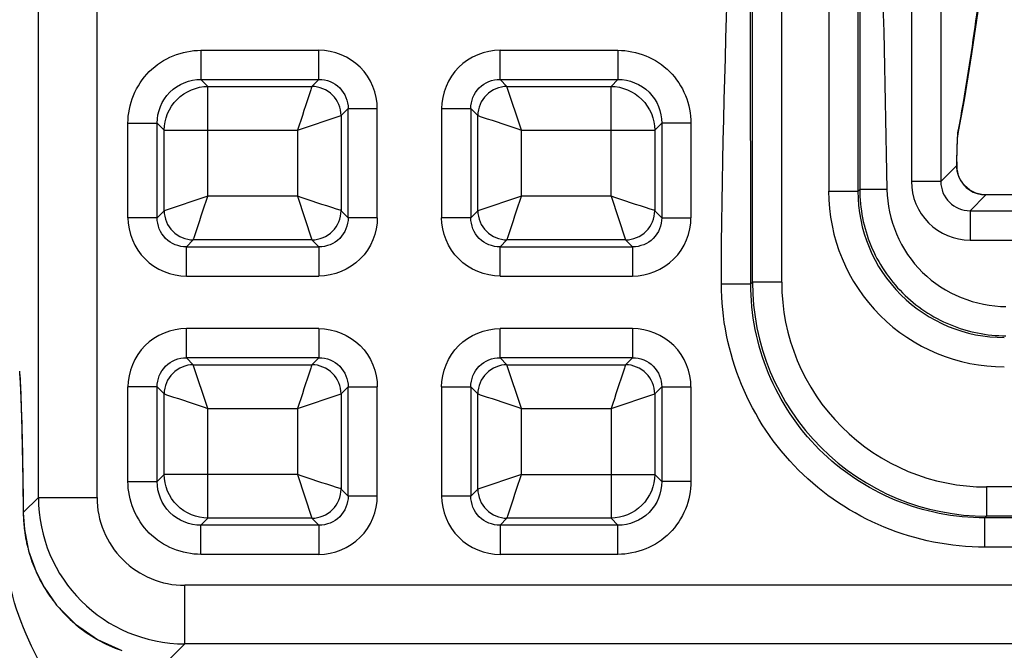
# Model space of a CAD drawing. Units: millimetres. Extents: x 0 to 841, y 0 to 594.
# Drawn here: x 711 to 715, y 314 to 316 of the extents above; entities that cross this region are included whole.
import ezdxf

# ---------------------------------------------------------------- set-up
doc = ezdxf.new("R2010")
doc.units = ezdxf.units.MM
doc.header["$LTSCALE"] = 46.255
doc.layers.get('0').update_dxf_attribs({"linetype": 'CONTINUOUS'})
doc.layers.add('7_ALL_FEATURES', color=7, linetype='CONTINUOUS')
doc.layers.add('DEF_DRAFT_DIM', color=7, linetype='CONTINUOUS')
doc.styles.get("Standard").update_dxf_attribs({"font": 'txt', "width": 0.8})
doc.dimstyles.new('DIMSTYLE_1', dxfattribs={"dimtxt": 2.5, "dimasz": 3, "dimexe": 0.8, "dimexo": 0.2, "dimtad": 1, "dimdsep": 46, "dimtxsty": 'Standard', "dimblk": 'OPEN', "dimblk1": 'OPEN', "dimblk2": 'OPEN', "dimcen": 0.09, "dimadec": 0, "dimazin": 0, "dimtp": 0.1, "dimtm": 0.1, "dimtfac": 1, "dimtofl": 0, "dimtmove": 0, "dimatfit": 3, "dimldrblk": 'OPEN', "dimfxl": 0, "dimtolj": 1, "dimarcsym": 0})

# ---------------------------------------------------------------- blocks, each defined once
blk = doc.blocks.new('_OPEN')
at = {"color": 0, "linetype": 'ByBlock'}
for p, q in [((0, 0), (-1, 0.1167)), ((-1, -0.1167), (0, 0)), ((-1, 0), (0, 0))]:
    blk.add_line(p, q, dxfattribs=at)
blk = doc.blocks.new('*D16')
at = {"layer": 'DEF_DRAFT_DIM', "color": 2, "linetype": 'Continuous'}
for p, q in [((651.6721, 325.202), (651.6721, 325.377)), ((729.5871, 325.202), (729.5871, 325.377)), ((651.6721, 311.4988), (651.6721, 325.202)), ((729.5871, 318.2238), (729.5871, 325.202)), ((651.6721, 324.577), (690.6296, 324.577)), ((729.5871, 324.577), (690.6296, 324.577))]:
    blk.add_line(p, q, dxfattribs=at)
at = {"layer": 'DEF_DRAFT_DIM', "color": 2, "linetype": 'Continuous', "xscale": 3, "yscale": 3, "zscale": 3, "rotation": 180}
blk.add_blockref('_OPEN', (651.6721, 324.577), dxfattribs=at)
at = {"layer": 'DEF_DRAFT_DIM', "color": 2, "linetype": 'Continuous', "xscale": 3, "yscale": 3, "zscale": 3}
blk.add_blockref('_OPEN', (729.5871, 324.577), dxfattribs=at)

msp = doc.modelspace()

# ---------------------------------------------------------------- linework, layer by layer
at = {"layer": '7_ALL_FEATURES', "color": 9, "linetype": 'Continuous'}
for p, q in [((714.2446, 317.3051), (714.2446, 315.1913)), ((714.3446, 317.3051), (714.3446, 315.1913)), ((713.6963, 314.842), (713.6938, 317.0788)), ((714.0701, 317.0788), (714.0682, 315.1643)), ((711.2662, 314.1127), (711.2662, 315.8937)), ((713.7021, 314.8478), (713.7021, 315.8845)), ((713.802, 314.8478), (713.802, 315.8845)), ((713.9622, 315.8845), (713.9622, 315.1581)), ((714.062, 315.8845), (714.062, 315.1581)), ((711.4661, 314.1127), (711.4661, 315.7937)), ((711.8207, 315.6392), (712.2232, 315.6392)), ((711.8207, 315.6392), (711.8207, 315.5396)), ((712.2232, 315.5396), (712.2232, 315.6392)), ((712.8409, 315.6392), (713.2434, 315.6392)), ((712.8409, 315.5396), (712.8409, 315.6392)), ((713.2434, 315.6392), (713.2434, 315.5396)), ((711.8207, 315.5396), (712.2232, 315.5396)), ((711.8207, 315.5396), (711.8445, 315.5158)), ((711.8445, 315.5158), (712.1994, 315.5158)), ((711.8445, 315.1413), (711.8445, 315.5158)), ((712.2232, 315.5396), (712.1994, 315.5158)), ((712.8409, 315.5396), (713.2434, 315.5396)), ((712.8647, 315.5158), (712.8409, 315.5396)), ((712.8647, 315.5158), (713.2196, 315.5158)), ((712.9145, 315.3664), (712.8647, 315.5158)), ((713.2434, 315.5396), (713.2196, 315.5158)), ((713.2196, 315.1413), (713.2196, 315.5158)), ((712.1496, 315.3664), (712.299, 315.4162)), ((712.3228, 315.44), (712.299, 315.4162)), ((712.299, 315.4162), (712.299, 315.0915)), ((712.3228, 315.44), (712.4224, 315.44)), ((712.3228, 315.0677), (712.3228, 315.44)), ((712.4224, 315.0677), (712.4224, 315.44)), ((712.6417, 315.44), (712.7413, 315.44)), ((712.6417, 315.44), (712.6417, 315.0677)), ((712.7651, 315.4162), (712.7413, 315.44)), ((712.7413, 315.44), (712.7413, 315.0677)), ((712.7651, 315.0915), (712.7651, 315.4162)), ((711.5717, 315.3902), (711.6713, 315.3902)), ((711.5717, 315.0677), (711.5717, 315.3902)), ((711.6713, 315.3902), (711.6951, 315.3664)), ((711.6713, 315.0677), (711.6713, 315.3902)), ((713.3928, 315.3902), (713.369, 315.3664)), ((713.4924, 315.3902), (713.3928, 315.3902)), ((713.3928, 315.3902), (713.3928, 315.0677)), ((713.4924, 315.3902), (713.4924, 315.0677)), ((711.6951, 315.3664), (712.1496, 315.3664)), ((711.6951, 315.0915), (711.6951, 315.3664)), ((712.1496, 315.3664), (712.1496, 315.1413)), ((712.9145, 315.3664), (713.369, 315.3664)), ((712.9145, 315.1413), (712.9145, 315.3664)), ((713.369, 315.3664), (713.369, 315.0915)), ((714.4031, 315.3565), (714.404, 315.3646)), ((714.404, 315.3646), (714.4045, 315.3673)), ((714.3992, 315.2459), (714.3446, 315.1913)), ((714.3992, 315.2459), (714.3993, 315.2445)), ((714.3446, 315.1913), (714.2446, 315.1913)), ((714.4062, 315.2073), (714.4063, 315.2073)), ((713.9622, 315.1581), (714.062, 315.1581)), ((714.062, 315.1581), (714.0682, 315.1643)), ((714.4986, 315.1455), (714.4445, 315.0913)), ((711.8445, 315.1413), (711.6951, 315.0915)), ((712.1496, 315.1413), (711.8445, 315.1413)), ((712.1496, 315.1413), (712.1994, 314.9919)), ((712.9145, 315.1413), (712.7651, 315.0915)), ((713.2196, 315.1413), (712.9145, 315.1413)), ((713.2196, 315.1413), (713.2694, 314.9919)), ((711.6951, 315.0915), (711.6713, 315.0677)), ((712.299, 315.0915), (712.3228, 315.0677)), ((712.7651, 315.0915), (712.7413, 315.0677)), ((713.3928, 315.0677), (713.369, 315.0915)), ((714.4445, 315.0913), (725.5696, 315.0913)), ((714.4445, 315.0913), (714.4445, 314.9914)), ((711.6713, 315.0677), (711.5717, 315.0677)), ((712.4224, 315.0677), (712.3228, 315.0677)), ((712.7413, 315.0677), (712.6417, 315.0677)), ((713.3928, 315.0677), (713.4924, 315.0677)), ((711.7947, 314.9919), (711.7709, 314.9681)), ((712.1994, 314.9919), (711.7947, 314.9919)), ((712.1994, 314.9919), (712.2232, 314.9681)), ((712.8647, 314.9919), (712.8409, 314.9681)), ((713.2694, 314.9919), (712.8647, 314.9919)), ((713.2932, 314.9681), (713.2694, 314.9919)), ((714.4445, 314.9914), (725.5696, 314.9914)), ((711.7709, 314.9681), (712.2232, 314.9681)), ((711.7709, 314.8685), (711.7709, 314.9681)), ((712.2232, 314.9681), (712.2232, 314.8685)), ((712.8409, 314.9681), (713.2932, 314.9681)), ((712.8409, 314.8685), (712.8409, 314.9681)), ((713.2932, 314.9681), (713.2932, 314.8685)), ((711.7709, 314.8685), (712.2232, 314.8685)), ((712.8409, 314.8685), (713.2932, 314.8685)), ((713.5964, 314.842), (713.6963, 314.842)), ((713.6963, 314.842), (713.7021, 314.8478)), ((713.802, 314.8478), (713.7021, 314.8478)), ((712.2232, 314.6892), (711.7709, 314.6892)), ((711.7709, 314.5896), (711.7709, 314.6892)), ((712.2232, 314.6892), (712.2232, 314.5896)), ((713.2932, 314.6892), (712.8409, 314.6892)), ((712.8409, 314.5896), (712.8409, 314.6892)), ((713.2932, 314.6892), (713.2932, 314.5896)), ((712.2232, 314.5896), (711.7709, 314.5896)), ((711.7709, 314.5896), (711.7947, 314.5658)), ((712.1994, 314.5658), (712.2232, 314.5896)), ((713.2932, 314.5896), (712.8409, 314.5896)), ((712.8647, 314.5658), (712.8409, 314.5896)), ((713.2694, 314.5658), (713.2932, 314.5896)), ((711.7947, 314.5658), (712.1994, 314.5658)), ((711.8445, 314.4164), (711.7947, 314.5658)), ((712.8647, 314.5658), (713.2694, 314.5658)), ((712.9145, 314.4164), (712.8647, 314.5658)), ((711.6713, 314.49), (711.5717, 314.49)), ((711.5717, 314.1675), (711.5717, 314.49)), ((711.6713, 314.49), (711.6951, 314.4662)), ((711.6713, 314.1675), (711.6713, 314.49)), ((712.299, 314.4662), (712.3228, 314.49)), ((712.3228, 314.49), (712.4224, 314.49)), ((712.3228, 314.1177), (712.3228, 314.49)), ((712.4224, 314.1177), (712.4224, 314.49)), ((712.6417, 314.49), (712.7413, 314.49)), ((712.6417, 314.49), (712.6417, 314.1177)), ((712.7651, 314.4662), (712.7413, 314.49)), ((712.7413, 314.49), (712.7413, 314.1177)), ((713.369, 314.4662), (713.3928, 314.49)), ((713.3928, 314.49), (713.4924, 314.49)), ((713.3928, 314.49), (713.3928, 314.1675)), ((713.4924, 314.49), (713.4924, 314.1675)), ((711.6951, 314.1913), (711.6951, 314.4662)), ((712.1496, 314.4164), (712.299, 314.4662)), ((712.299, 314.4662), (712.299, 314.1415)), ((712.7651, 314.1415), (712.7651, 314.4662)), ((713.2196, 314.4164), (713.369, 314.4662)), ((713.369, 314.4662), (713.369, 314.1913)), ((711.8445, 314.4164), (712.1496, 314.4164)), ((711.8445, 314.0419), (711.8445, 314.4164)), ((712.1496, 314.4164), (712.1496, 314.1913)), ((712.9145, 314.4164), (713.2196, 314.4164)), ((712.9145, 314.1913), (712.9145, 314.4164)), ((713.2196, 314.4164), (713.2196, 314.0419)), ((711.5717, 314.1675), (711.6713, 314.1675)), ((711.6713, 314.1675), (711.6951, 314.1913)), ((712.1496, 314.1913), (711.6951, 314.1913)), ((712.1496, 314.1913), (712.1994, 314.0419)), ((712.9145, 314.1913), (712.7651, 314.1415)), ((712.9145, 314.1913), (713.369, 314.1913)), ((713.369, 314.1913), (713.3928, 314.1675)), ((713.4924, 314.1675), (713.3928, 314.1675)), ((712.299, 314.1415), (712.3228, 314.1177)), ((712.7413, 314.1177), (712.7651, 314.1415)), ((725.5131, 314.1487), (714.501, 314.1487)), ((714.501, 314.1487), (714.501, 314.0489)), ((711.2662, 314.1127), (711.2145, 314.061)), ((711.2662, 314.1127), (711.4661, 314.1127)), ((712.4224, 314.1177), (712.3228, 314.1177)), ((712.7413, 314.1177), (712.6417, 314.1177)), ((711.2145, 314.061), (711.2145, 314.0601)), ((711.8207, 314.0181), (711.8445, 314.0419)), ((712.1994, 314.0419), (711.8445, 314.0419)), ((712.1994, 314.0419), (712.2232, 314.0181)), ((712.8409, 314.0181), (712.8647, 314.0419)), ((713.2196, 314.0419), (712.8647, 314.0419)), ((713.2196, 314.0419), (713.2434, 314.0181)), ((714.4952, 314.0431), (714.501, 314.0489)), ((725.5189, 314.0431), (714.4952, 314.0431)), ((714.4952, 313.9432), (714.4952, 314.0431)), ((725.5131, 314.0489), (714.501, 314.0489)), ((712.2232, 314.0181), (711.8207, 314.0181)), ((711.8207, 313.9185), (711.8207, 314.0181)), ((712.2232, 314.0181), (712.2232, 313.9185)), ((713.2434, 314.0181), (712.8409, 314.0181)), ((712.8409, 314.0181), (712.8409, 313.9185)), ((713.2434, 313.9185), (713.2434, 314.0181)), ((725.5189, 313.9432), (714.4952, 313.9432)), ((712.2232, 313.9185), (711.8207, 313.9185)), ((713.2434, 313.9185), (712.8409, 313.9185)), ((711.2857, 313.8065), (711.2856, 313.8064)), ((728.2482, 313.8129), (711.7659, 313.8129)), ((711.7659, 313.613), (711.7659, 313.8129)), ((711.7659, 313.613), (711.7151, 313.5622)), ((728.2482, 313.613), (711.7659, 313.613))]:
    msp.add_line(p, q, dxfattribs=at)
at = {"layer": '7_ALL_FEATURES', "color": 7, "linetype": 'Continuous'}
for p, q in [((714.45, 315.6265), (714.4763, 315.8031)), ((714.4252, 315.47), (714.45, 315.6265)), ((714.403, 315.3495), (714.4252, 315.47)), ((714.4022, 315.3394), (714.4026, 315.345)), ((714.4026, 315.345), (714.4029, 315.3487)), ((714.4029, 315.3487), (714.403, 315.3495)), ((714.4005, 315.3007), (714.4009, 315.3127)), ((714.4009, 315.3127), (714.4013, 315.3232)), ((714.4013, 315.3232), (714.4018, 315.3321)), ((714.4018, 315.3321), (714.4022, 315.3394)), ((714.3998, 315.2725), (714.4001, 315.2872)), ((714.4001, 315.2872), (714.4005, 315.3007)), ((714.3993, 315.2445), (714.3998, 315.2725)), ((714.3993, 315.2403), (714.3993, 315.2445)), ((714.4007, 315.2263), (714.3993, 315.2403)), ((714.4046, 315.2118), (714.4007, 315.2263)), ((714.4063, 315.2073), (714.4046, 315.2118)), ((714.4115, 315.1964), (714.4063, 315.2073)), ((714.4255, 315.1774), (714.4115, 315.1964)), ((714.4435, 315.1621), (714.4255, 315.1774)), ((714.4646, 315.1515), (714.4435, 315.1621)), ((714.4876, 315.1461), (714.4646, 315.1515)), ((714.4986, 315.1455), (714.4876, 315.1461)), ((725.5155, 315.1455), (714.4986, 315.1455)), ((711.2021, 314.544), (711.2052, 314.4796)), ((711.2052, 314.4796), (711.2084, 314.3896)), ((711.2084, 314.3896), (711.2111, 314.2852)), ((711.2111, 314.2852), (711.2132, 314.1692)), ((711.2132, 314.1692), (711.2145, 314.0601)), ((711.2145, 314.0601), (711.2182, 314.0037)), ((711.2182, 314.0037), (711.2328, 313.9301)), ((711.2328, 313.9301), (711.2583, 313.859)), ((711.2583, 313.859), (711.2856, 313.8064)), ((711.2856, 313.8064), (711.3283, 313.7454)), ((711.3283, 313.7454), (711.3924, 313.6802)), ((711.3924, 313.6802), (711.4674, 313.6278)), ((711.4674, 313.6278), (711.5507, 313.59))]:
    msp.add_line(p, q, dxfattribs=at)
at = {"layer": '7_ALL_FEATURES', "color": 9, "linetype": 'Continuous'}
for centre, radius, start, end in [((714.3062, 315.3667), 0.0983, 348.4655, 0.3189), ((718.7558, 315.183), 4.357, 179.0104, 179.1724), ((714.4969, 315.243), 0.0977, 178.2986, 179.133), ((714.495, 315.243), 0.0958, 179.1186, 188.6796), ((714.4926, 315.2427), 0.0935, 188.7141, 202.2967), ((714.4444, 315.1912), 0.1998, 179.9856, 270.0144), ((714.4443, 315.1911), 0.0997, 179.887, 270.113), ((714.4984, 315.2452), 0.0997, 202.3538, 270.1161), ((714.561, 315.1578), 0.5989, 179.9713, 270.0287), ((714.5607, 315.1575), 0.4987, 179.9284, 270.0716), ((714.501, 314.8478), 0.7989, 179.9981, 270.0019), ((714.5006, 314.8474), 0.6987, 179.9713, 270.0287), ((707.1277, 314.3238), 4.0806, 2.876, 3.0968), ((711.7661, 314.1129), 0.4999, 180.0255, 269.9745), ((711.7658, 314.1126), 0.2997, 179.9859, 270.0141), ((711.7149, 314.0647), 0.5004, 180.4241, 180.8122), ((711.7169, 314.0648), 0.5024, 180.8165, 186.5778), ((711.7181, 314.0649), 0.5036, 186.5772, 187.3247), ((711.72, 314.0652), 0.5056, 187.3323, 195.1328), ((711.7207, 314.0654), 0.5062, 195.1342, 195.8514), ((711.7218, 314.0658), 0.5074, 195.8571, 203.6405), ((711.7216, 314.0657), 0.5072, 203.6439, 204.4868), ((711.7218, 314.0658), 0.5074, 204.4887, 210.3636), ((711.7213, 314.0656), 0.5068, 210.3656, 210.7468), ((711.715, 314.0618), 0.4995, 210.7469, 211.016), ((711.7156, 314.0623), 0.5003, 211.0205, 218.8885), ((711.7151, 314.0619), 0.4996, 218.8932, 219.4821), ((711.7158, 314.0625), 0.5006, 219.4915, 229.4362), ((711.7151, 314.0619), 0.4997, 229.4456, 230.1565), ((711.7157, 314.0627), 0.5006, 230.1659, 240.054), ((711.7151, 314.0619), 0.4996, 240.0631, 240.4536), ((711.7156, 314.0629), 0.5007, 240.4633, 250.441)]:
    msp.add_arc(centre, radius, start, end, dxfattribs=at)
for points in [[(713.5964, 314.842), (713.5973, 315.5878), (713.6436, 316.3331), (713.6439, 317.0788)], [(714.1242, 317.0788), (714.131, 316.4406), (714.1491, 315.8025), (714.1608, 315.1643)], [(711.6951, 315.3664), (711.6954, 315.4044), (711.7276, 315.4833), (711.8065, 315.5155), (711.8445, 315.5158)], [(713.2196, 315.5158), (713.2577, 315.5155), (713.3365, 315.4833), (713.3687, 315.4044), (713.369, 315.3664)], [(711.8445, 314.0419), (711.8065, 314.0422), (711.7276, 314.0744), (711.6954, 314.1532), (711.6951, 314.1913)], [(713.369, 314.1913), (713.3687, 314.1532), (713.3365, 314.0744), (713.2577, 314.0422), (713.2196, 314.0419)]]:
    msp.add_open_spline(points, degree=3, dxfattribs=at)
for points, knots in [([(714.4045, 315.3673), (714.4109, 315.3985), (714.4371, 315.5433), (714.4575, 315.6891), (714.4739, 315.8032)], [0, 0, 0, 0, 0.216696, 1, 1, 1, 1]), ([(711.5717, 315.3902), (711.5717, 315.4537), (711.6246, 315.5863), (711.7572, 315.6392), (711.8207, 315.6392)], [0, 0, 0, 0, 0.499999, 1, 1, 1, 1]), ([(712.4224, 315.44), (712.4224, 315.4908), (712.3801, 315.5969), (712.2741, 315.6392), (712.2232, 315.6392)], [0, 0, 0, 0, 0.500002, 1, 1, 1, 1]), ([(712.8409, 315.6392), (712.7901, 315.6392), (712.684, 315.5969), (712.6417, 315.4908), (712.6417, 315.44)], [0, 0, 0, 0, 0.499999, 1, 1, 1, 1]), ([(713.2434, 315.6392), (713.3069, 315.6392), (713.4395, 315.5863), (713.4924, 315.4537), (713.4924, 315.3902)], [0, 0, 0, 0, 0.499999, 1, 1, 1, 1]), ([(711.6713, 315.3902), (711.6711, 315.4284), (711.7025, 315.5084), (711.7825, 315.5398), (711.8207, 315.5396)], [0, 0, 0, 0, 0.499999, 1, 1, 1, 1]), ([(712.1994, 315.5158), (712.1976, 315.5107), (712.1813, 315.4608), (712.1649, 315.4109), (712.1496, 315.3664)], [0, 0, 0, 0, 0.103698, 1, 1, 1, 1]), ([(712.299, 315.4162), (712.2989, 315.4416), (712.2773, 315.4941), (712.2248, 315.5157), (712.1994, 315.5158)], [0, 0, 0, 0, 0.5, 1, 1, 1, 1]), ([(712.2232, 315.5396), (712.2487, 315.5398), (712.3021, 315.5189), (712.323, 315.4655), (712.3228, 315.44)], [0, 0, 0, 0, 0.5, 1, 1, 1, 1]), ([(712.7413, 315.44), (712.7411, 315.4655), (712.762, 315.5189), (712.8154, 315.5398), (712.8409, 315.5396)], [0, 0, 0, 0, 0.5, 1, 1, 1, 1]), ([(712.8647, 315.5158), (712.8393, 315.5157), (712.7868, 315.4941), (712.7652, 315.4416), (712.7651, 315.4162)], [0, 0, 0, 0, 0.5, 1, 1, 1, 1]), ([(713.2434, 315.5396), (713.2816, 315.5398), (713.3616, 315.5084), (713.393, 315.4284), (713.3928, 315.3902)], [0, 0, 0, 0, 0.499999, 1, 1, 1, 1]), ([(712.7651, 315.4162), (712.7702, 315.4144), (712.8201, 315.3981), (712.87, 315.3816), (712.9145, 315.3664)], [0, 0, 0, 0, 0.103698, 1, 1, 1, 1]), ([(714.4015, 315.3303), (714.4016, 315.3329), (714.4021, 315.3416), (714.4026, 315.3503), (714.4031, 315.3565)], [0, 0, 0, 0, 0.294786, 1, 1, 1, 1]), ([(714.3994, 315.2583), (714.3995, 315.2651), (714.4, 315.2891), (714.4007, 315.3132), (714.4015, 315.3303)], [0, 0, 0, 0, 0.285124, 1, 1, 1, 1]), ([(714.1608, 315.1643), (714.1395, 315.1639), (714.1112, 315.1627), (714.0807, 315.1643), (714.0708, 315.1633), (714.0682, 315.1643)], [0, 0, 0, 0, 0.689176, 0.909229, 1, 1, 1, 1]), ([(714.0682, 315.1643), (714.0682, 315.0993), (714.094, 314.968), (714.205, 314.8019), (714.3709, 314.6907), (714.5022, 314.6646), (714.5671, 314.6646)], [0, 0, 0, 0, 0.250011, 0.500011, 0.750004, 1, 1, 1, 1]), ([(714.1608, 315.1643), (714.1627, 315.0616), (714.2506, 314.8493), (714.4645, 314.7645), (714.5671, 314.7645)], [0, 0, 0, 0, 0.500055, 1, 1, 1, 1]), ([(711.7947, 314.9919), (711.7965, 314.997), (711.8128, 315.0469), (711.8293, 315.0968), (711.8445, 315.1413)], [0, 0, 0, 0, 0.103698, 1, 1, 1, 1]), ([(712.299, 315.0915), (712.2939, 315.0933), (712.244, 315.1096), (712.1941, 315.126), (712.1496, 315.1413)], [0, 0, 0, 0, 0.103698, 1, 1, 1, 1]), ([(712.8647, 314.9919), (712.8665, 314.997), (712.8828, 315.0469), (712.8993, 315.0968), (712.9145, 315.1413)], [0, 0, 0, 0, 0.103698, 1, 1, 1, 1]), ([(713.369, 315.0915), (713.3639, 315.0933), (713.314, 315.1096), (713.2641, 315.126), (713.2196, 315.1413)], [0, 0, 0, 0, 0.103698, 1, 1, 1, 1]), ([(711.6951, 315.0915), (711.6952, 315.0661), (711.7168, 315.0135), (711.7693, 314.992), (711.7947, 314.9919)], [0, 0, 0, 0, 0.5, 1, 1, 1, 1]), ([(712.1994, 314.9919), (712.2248, 314.992), (712.2774, 315.0136), (712.2989, 315.0661), (712.299, 315.0915)], [0, 0, 0, 0, 0.5, 1, 1, 1, 1]), ([(712.7651, 315.0915), (712.7652, 315.0661), (712.7868, 315.0135), (712.8393, 314.992), (712.8647, 314.9919)], [0, 0, 0, 0, 0.5, 1, 1, 1, 1]), ([(713.2694, 314.9919), (713.2948, 314.992), (713.3474, 315.0136), (713.3689, 315.0661), (713.369, 315.0915)], [0, 0, 0, 0, 0.5, 1, 1, 1, 1]), ([(711.5717, 315.0677), (711.5717, 315.0169), (711.614, 314.9108), (711.7201, 314.8685), (711.7709, 314.8685)], [0, 0, 0, 0, 0.499999, 1, 1, 1, 1]), ([(711.7709, 314.9681), (711.7454, 314.9679), (711.692, 314.9888), (711.6711, 315.0422), (711.6713, 315.0677)], [0, 0, 0, 0, 0.5, 1, 1, 1, 1]), ([(712.3228, 315.0677), (712.323, 315.0422), (712.3021, 314.9888), (712.2487, 314.9679), (712.2232, 314.9681)], [0, 0, 0, 0, 0.5, 1, 1, 1, 1]), ([(712.4224, 315.0677), (712.4224, 315.0169), (712.3801, 314.9108), (712.274, 314.8685), (712.2232, 314.8685)], [0, 0, 0, 0, 0.5, 1, 1, 1, 1]), ([(712.8409, 314.8685), (712.7901, 314.8685), (712.684, 314.9108), (712.6417, 315.0169), (712.6417, 315.0677)], [0, 0, 0, 0, 0.5, 1, 1, 1, 1]), ([(712.8409, 314.9681), (712.8154, 314.9679), (712.762, 314.9888), (712.7411, 315.0422), (712.7413, 315.0677)], [0, 0, 0, 0, 0.5, 1, 1, 1, 1]), ([(713.3928, 315.0677), (713.393, 315.0422), (713.3721, 314.9888), (713.3187, 314.9679), (713.2932, 314.9681)], [0, 0, 0, 0, 0.5, 1, 1, 1, 1]), ([(713.2932, 314.8685), (713.344, 314.8685), (713.4501, 314.9108), (713.4924, 315.0168), (713.4924, 315.0677)], [0, 0, 0, 0, 0.500002, 1, 1, 1, 1]), ([(714.4952, 313.9432), (714.3783, 313.9432), (714.1419, 313.9899), (713.843, 314.1898), (713.6431, 314.4887), (713.5964, 314.7251), (713.5964, 314.842)], [0, 0, 0, 0, 0.250004, 0.5, 0.749997, 1, 1, 1, 1]), ([(714.4952, 314.0431), (714.3913, 314.0431), (714.1811, 314.0844), (713.9154, 314.2622), (713.7377, 314.5279), (713.6963, 314.7381), (713.6963, 314.842)], [0, 0, 0, 0, 0.250003, 0.5, 0.749997, 1, 1, 1, 1]), ([(711.7709, 314.6892), (711.7201, 314.6892), (711.614, 314.6469), (711.5717, 314.5408), (711.5717, 314.49)], [0, 0, 0, 0, 0.500002, 1, 1, 1, 1]), ([(712.2232, 314.6892), (712.274, 314.6892), (712.3801, 314.6469), (712.4224, 314.5408), (712.4224, 314.49)], [0, 0, 0, 0, 0.5, 1, 1, 1, 1]), ([(712.6417, 314.49), (712.6417, 314.5408), (712.684, 314.6469), (712.7901, 314.6892), (712.8409, 314.6892)], [0, 0, 0, 0, 0.5, 1, 1, 1, 1]), ([(713.4924, 314.49), (713.4924, 314.5408), (713.4501, 314.6469), (713.344, 314.6892), (713.2932, 314.6892)], [0, 0, 0, 0, 0.499999, 1, 1, 1, 1]), ([(711.6713, 314.49), (711.6711, 314.5155), (711.692, 314.5689), (711.7454, 314.5898), (711.7709, 314.5896)], [0, 0, 0, 0, 0.5, 1, 1, 1, 1]), ([(712.2232, 314.5896), (712.2487, 314.5898), (712.3021, 314.5689), (712.323, 314.5155), (712.3228, 314.49)], [0, 0, 0, 0, 0.5, 1, 1, 1, 1]), ([(712.7413, 314.49), (712.7411, 314.5155), (712.762, 314.5689), (712.8154, 314.5898), (712.8409, 314.5896)], [0, 0, 0, 0, 0.5, 1, 1, 1, 1]), ([(713.2932, 314.5896), (713.3187, 314.5898), (713.3721, 314.5689), (713.393, 314.5155), (713.3928, 314.49)], [0, 0, 0, 0, 0.5, 1, 1, 1, 1]), ([(711.7947, 314.5658), (711.7693, 314.5657), (711.7168, 314.5441), (711.6952, 314.4916), (711.6951, 314.4662)], [0, 0, 0, 0, 0.5, 1, 1, 1, 1]), ([(712.1994, 314.5658), (712.1976, 314.5607), (712.1813, 314.5108), (712.1649, 314.4609), (712.1496, 314.4164)], [0, 0, 0, 0, 0.103698, 1, 1, 1, 1]), ([(712.299, 314.4662), (712.2989, 314.4916), (712.2773, 314.5441), (712.2248, 314.5657), (712.1994, 314.5658)], [0, 0, 0, 0, 0.5, 1, 1, 1, 1]), ([(712.8647, 314.5658), (712.8393, 314.5657), (712.7868, 314.5441), (712.7652, 314.4916), (712.7651, 314.4662)], [0, 0, 0, 0, 0.5, 1, 1, 1, 1]), ([(713.2694, 314.5658), (713.2676, 314.5607), (713.2513, 314.5108), (713.2349, 314.4609), (713.2196, 314.4164)], [0, 0, 0, 0, 0.103698, 1, 1, 1, 1]), ([(713.369, 314.4662), (713.3689, 314.4916), (713.3473, 314.5441), (713.2948, 314.5657), (713.2694, 314.5658)], [0, 0, 0, 0, 0.5, 1, 1, 1, 1]), ([(711.2032, 314.5285), (711.2047, 314.4975), (711.211, 314.3417), (711.2134, 314.1858), (711.2145, 314.061)], [0, 0, 0, 0, 0.19923, 1, 1, 1, 1]), ([(711.6951, 314.4662), (711.7002, 314.4644), (711.7501, 314.4481), (711.8, 314.4316), (711.8445, 314.4164)], [0, 0, 0, 0, 0.103698, 1, 1, 1, 1]), ([(712.7651, 314.4662), (712.7702, 314.4644), (712.8201, 314.4481), (712.87, 314.4316), (712.9145, 314.4164)], [0, 0, 0, 0, 0.103698, 1, 1, 1, 1]), ([(711.8207, 313.9185), (711.7572, 313.9185), (711.6246, 313.9714), (711.5717, 314.104), (711.5717, 314.1675)], [0, 0, 0, 0, 0.499999, 1, 1, 1, 1]), ([(711.8207, 314.0181), (711.7825, 314.0179), (711.7025, 314.0493), (711.6711, 314.1293), (711.6713, 314.1675)], [0, 0, 0, 0, 0.499999, 1, 1, 1, 1]), ([(712.299, 314.1415), (712.2939, 314.1433), (712.244, 314.1596), (712.1941, 314.176), (712.1496, 314.1913)], [0, 0, 0, 0, 0.103698, 1, 1, 1, 1]), ([(712.8647, 314.0419), (712.8665, 314.047), (712.8828, 314.0969), (712.8993, 314.1468), (712.9145, 314.1913)], [0, 0, 0, 0, 0.103698, 1, 1, 1, 1]), ([(713.4924, 314.1675), (713.4924, 314.104), (713.4395, 313.9714), (713.3069, 313.9185), (713.2434, 313.9185)], [0, 0, 0, 0, 0.500001, 1, 1, 1, 1]), ([(713.3928, 314.1675), (713.393, 314.1293), (713.3616, 314.0493), (713.2816, 314.0179), (713.2434, 314.0181)], [0, 0, 0, 0, 0.500001, 1, 1, 1, 1]), ([(712.1994, 314.0419), (712.2248, 314.042), (712.2774, 314.0636), (712.2989, 314.1161), (712.299, 314.1415)], [0, 0, 0, 0, 0.5, 1, 1, 1, 1]), ([(712.7651, 314.1415), (712.7652, 314.1161), (712.7868, 314.0635), (712.8393, 314.042), (712.8647, 314.0419)], [0, 0, 0, 0, 0.5, 1, 1, 1, 1]), ([(712.3228, 314.1177), (712.323, 314.0922), (712.3021, 314.0388), (712.2487, 314.0179), (712.2232, 314.0181)], [0, 0, 0, 0, 0.5, 1, 1, 1, 1]), ([(712.2232, 313.9185), (712.274, 313.9185), (712.3801, 313.9608), (712.4224, 314.0669), (712.4224, 314.1177)], [0, 0, 0, 0, 0.499999, 1, 1, 1, 1]), ([(712.6417, 314.1177), (712.6417, 314.0669), (712.684, 313.9608), (712.7901, 313.9185), (712.8409, 313.9185)], [0, 0, 0, 0, 0.500002, 1, 1, 1, 1]), ([(712.8409, 314.0181), (712.8154, 314.0179), (712.762, 314.0388), (712.7411, 314.0922), (712.7413, 314.1177)], [0, 0, 0, 0, 0.5, 1, 1, 1, 1]), ([(712.0054, 312.2789), (711.7742, 312.2971), (711.3135, 312.4172), (710.7338, 312.8268), (710.3351, 313.4085), (710.2173, 313.8626), (710.1976, 314.0897)], [0, 0, 0, 0, 0.251242, 0.503057, 0.753077, 1, 1, 1, 1]), ([(712.0054, 313.1214), (711.8851, 313.1214), (711.6405, 313.1705), (711.3449, 313.3984), (711.1715, 313.7258), (711.1373, 313.969), (711.1373, 314.0897)], [0, 0, 0, 0, 0.249735, 0.499319, 0.749398, 1, 1, 1, 1])]:
    msp.add_open_spline(points, degree=3, knots=knots, dxfattribs=at)

# ---------------------------------------------------------------- dimensions: what is measured, and where the dimension line sits
at = {"layer": 'DEF_DRAFT_DIM', "color": 2, "linetype": 'Continuous'}
dim = msp.add_linear_dim(base=(651.6721, 324.577), p1=(729.5871, 318.0238), p2=(651.6721, 311.2988), angle=180, text='779.15', dimstyle='DIMSTYLE_1', dxfattribs=at)
dim.commit()
dim.dimension.update_dxf_attribs({"geometry": '*D16', "text_midpoint": (684.6296, 324.577), "dimtype": 160})

doc.saveas('drawing.dxf')
